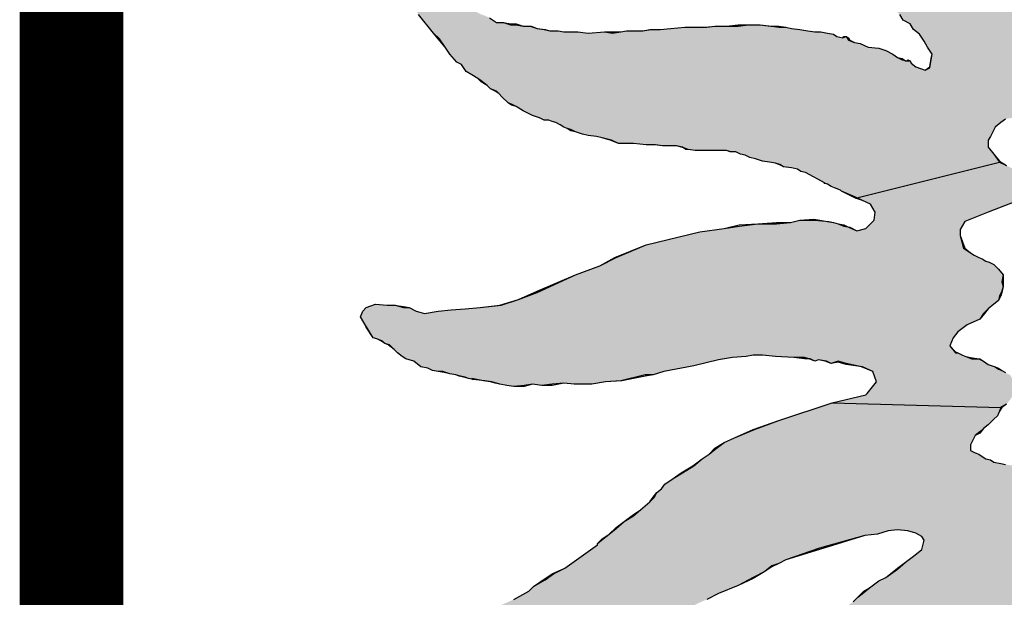
# Model space of a CAD drawing. Extents: x 65 to 673, y -2 to 386.
# Drawn here: x 391 to 410, y 74 to 85 of the extents above; entities that cross this region are included whole.
import ezdxf

# ---------------------------------------------------------------- set-up
doc = ezdxf.new("R2010")
doc.units = 0
doc.layers.get('0').update_dxf_attribs({"color": 3, "linetype": 'CONTINUOUS'})
doc.layers.add('TEXT', color=3, linetype='CONTINUOUS')

msp = doc.modelspace()

# ---------------------------------------------------------------- hatches: boundary and pattern name
at = {"layer": 'TEXT'}
for points in [[(411.74179, 85.83336), (411.78516, 85.92009), (411.80684, 85.98515), (411.95863, 86.02851), (412.02368, 85.98515), (412.08874, 85.96346), (412.15379, 85.92009), (412.24052, 85.87673), (412.32726, 85.85504), (412.50073, 85.74662), (412.71757, 85.6382), (412.99947, 85.59483), (413.21631, 85.72494), (413.23799, 85.83336), (413.25968, 85.92009), (413.25968, 86.00683), (413.28136, 86.11525), (413.28136, 86.22367), (413.30304, 86.31041), (413.32473, 86.48388), (413.34641, 86.57062), (413.3681, 86.67904), (413.41146, 86.78746), (413.43315, 86.87419), (413.56325, 86.93925), (413.71504, 86.93925), (413.82346, 86.87419), (413.88851, 86.83083), (413.97525, 86.74409), (414.06199, 86.70072), (414.14872, 86.61398), (414.23546, 86.57062), (414.29741, 86.52415), (414.34388, 86.50556), (412.51557, 88.33387), (412.50073, 88.32703), (412.21884, 88.6306), (412.11042, 88.82576), (411.98032, 89.02092), (411.91526, 89.10765), (411.80684, 89.23776), (411.72011, 89.36786), (411.61169, 89.54133), (411.52495, 89.67144), (411.39485, 89.86659), (411.30811, 89.97501), (411.19969, 90.08344), (411.11295, 90.19186), (411.00453, 90.27859), (410.9178, 90.34364), (410.85274, 90.36533), (410.78769, 90.4087), (410.70096, 90.47375), (410.59254, 90.58217), (410.52748, 90.69059), (410.41906, 90.75564), (410.3757, 90.79901), (410.31064, 90.84238), (410.24559, 90.88575), (410.15885, 90.9508), (410.07212, 91.01585), (409.87696, 91.12427), (409.6818, 91.23269), (409.61675, 91.29774), (409.53002, 91.36279), (409.46496, 91.40616), (409.39991, 91.47122), (409.33486, 91.51458), (409.22644, 91.60132), (409.11802, 91.66637), (409.05297, 91.75311), (409.03996, 91.76178), (408.98791, 91.77479), (408.92286, 91.81816), (408.74939, 91.96995), (408.72771, 91.96995), (408.5976, 92.05669), (408.51087, 92.12174), (408.44581, 92.14342), (408.40245, 92.20847), (408.31571, 92.25184), (408.22897, 92.29521), (408.14224, 92.33858), (408.07718, 92.38195), (407.99045, 92.46868), (407.90371, 92.51205), (407.79529, 92.55542), (407.70855, 92.62047), (407.57845, 92.68552), (407.5134, 92.72889), (407.42666, 92.79394), (407.33993, 92.83731), (407.25319, 92.92405), (407.14477, 93.01078), (407.05803, 93.1192), (406.94961, 93.22762), (406.91244, 93.27719), (406.86288, 93.31436), (406.75446, 93.44447), (406.6894, 93.55289), (406.60267, 93.68299), (406.51593, 93.81309), (406.38583, 93.9432), (406.27741, 94.0733), (406.16899, 94.22509), (406.10393, 94.33351), (405.95215, 94.55035), (405.84373, 94.76719), (405.71362, 94.94067), (405.62688, 95.04909), (405.45341, 95.04909), (405.34499, 94.96235), (405.27994, 94.81056), (405.34499, 94.55035), (405.36668, 94.3552), (405.43173, 94.02994), (405.43173, 93.85646), (405.51846, 93.5312), (405.6052, 93.09752), (405.71362, 92.68552), (405.84373, 92.36026), (405.95215, 92.18679), (406.10393, 91.94826), (406.21235, 91.73142), (406.29909, 91.53627), (406.45088, 91.23269), (406.5593, 91.05922), (406.60858, 91.00008), (406.66772, 90.9508), (406.75446, 90.86406), (406.83155, 90.76769), (406.92793, 90.69059), (407.01466, 90.58217), (407.07972, 90.49543), (407.18814, 90.4087), (407.27487, 90.34364), (407.36161, 90.27859), (407.44835, 90.19186), (407.53508, 90.14849), (407.62182, 90.10512), (407.68687, 90.04007), (407.79529, 89.97501), (407.83866, 89.95333), (407.9254, 89.88828), (408.03382, 89.80154), (408.12055, 89.73649), (408.22897, 89.64975), (408.27234, 89.60639), (408.35908, 89.54133), (408.42413, 89.49797), (408.53255, 89.41123), (408.64097, 89.36786), (408.74939, 89.28112), (408.83613, 89.19439), (408.92286, 89.06428), (409.0096, 88.93418), (409.07465, 88.84744), (409.1397, 88.78239), (409.24812, 88.65229), (409.35654, 88.47881), (409.48665, 88.19692), (409.61675, 87.98008), (409.72517, 87.76324), (409.83359, 87.5464), (410.13717, 86.76577), (410.00707, 86.65735), (409.81191, 86.67904), (409.79023, 86.67904), (409.70349, 86.7224), (409.66012, 86.76577), (409.59507, 86.85251), (409.48665, 86.91756), (409.39991, 86.98261), (409.31318, 87.04767), (409.20476, 87.1344), (409.11802, 87.19945), (409.05297, 87.19945), (409.0096, 87.22114), (409.0096, 87.28619), (408.92286, 87.30787), (408.85781, 87.35124), (408.77107, 87.39461), (408.68434, 87.50303), (408.61929, 87.56808), (408.55423, 87.58977), (408.4675, 87.63314), (408.31571, 87.71987), (408.25066, 87.74156), (408.1856, 87.78492), (408.09887, 87.82829), (408.08586, 87.83697), (408.03382, 87.84998), (408.03382, 87.87166), (408.01213, 87.89334), (407.96876, 87.91503), (407.91672, 87.92804), (407.90371, 87.91503), (407.81698, 87.98008), (407.73024, 88.00176), (407.62182, 88.00176), (407.5134, 88.04513), (407.42666, 88.11019), (407.31824, 88.15355), (407.20982, 88.19692), (407.14477, 88.21861), (407.07972, 88.26197), (406.94961, 88.30534), (406.81951, 88.30534), (406.73277, 88.32703), (406.64604, 88.34871), (406.53762, 88.39208), (406.45088, 88.43545), (406.38583, 88.45713), (406.29909, 88.47881), (406.19067, 88.52218), (406.08225, 88.56555), (405.99551, 88.58723), (405.86541, 88.60892), (405.75699, 88.67397), (405.67025, 88.69565), (405.6052, 88.73902), (405.49678, 88.76071), (405.43173, 88.78239), (405.34499, 88.80408), (405.1932, 88.80408), (405.08478, 88.84744), (404.97636, 88.89081), (404.82457, 88.89081), (404.71615, 88.93418), (404.58605, 88.95586), (404.47763, 88.95586), (404.3847, 88.99304), (404.34752, 88.99923), (404.26079, 88.99923), (404.17405, 89.0426), (404.06563, 89.08597), (403.95721, 89.12934), (403.84879, 89.1727), (403.76205, 89.19439), (403.65363, 89.21607), (403.54521, 89.25944), (403.39343, 89.32449), (403.30669, 89.38954), (403.19827, 89.43291), (403.11153, 89.47628), (403.0248, 89.51965), (402.98143, 89.56302), (402.89469, 89.5847), (402.82964, 89.62807), (402.76459, 89.64975), (402.71255, 89.68445), (402.67785, 89.69312), (402.6128, 89.73649), (402.54775, 89.77986), (402.46101, 89.86659), (402.37427, 89.95333), (402.28754, 90.06175), (402.22249, 90.1268), (402.13575, 90.19186), (402.0707, 90.25691), (402.00565, 90.32196), (401.97312, 90.35449), (401.91891, 90.38701), (401.83217, 90.49543), (401.72375, 90.62554), (401.63702, 90.77733), (401.48523, 90.86406), (401.35512, 90.79901), (401.26839, 90.5388), (401.26839, 90.30028), (401.29007, 90.23522), (401.33344, 90.06175), (401.42018, 89.88828), (401.57196, 89.56302), (401.74544, 89.23776), (401.81049, 89.10765), (401.98396, 88.84744), (402.04901, 88.78239), (402.15743, 88.67397), (402.22249, 88.58723), (402.33091, 88.47881), (402.43933, 88.32703), (402.54775, 88.19692), (402.6128, 88.11019), (402.72122, 88.02345), (402.78627, 88.00176), (402.87301, 87.93671), (402.91638, 87.89334), (403.00311, 87.82829), (403.06816, 87.76324), (403.17659, 87.65482), (403.24164, 87.58977), (403.37174, 87.50303), (403.41511, 87.48135), (403.50185, 87.41629), (403.5669, 87.35124), (403.65363, 87.30787), (403.74037, 87.24282), (403.87048, 87.16276), (404.04395, 87.06935), (404.02226, 87.06935), (404.109, 87.04767), (404.17405, 87.0043), (404.26079, 86.96093), (404.30416, 86.91756), (404.36921, 86.87419), (404.43426, 86.83083), (404.521, 86.78746), (404.58605, 86.74409), (404.69447, 86.70072), (404.80289, 86.65735), (404.95468, 86.5923), (405.01973, 86.57062), (405.10647, 86.52725), (405.25826, 86.4622), (405.30162, 86.41883), (405.38836, 86.37546), (405.4751, 86.35378), (405.64857, 86.33209), (405.71362, 86.31041), (405.77867, 86.26704), (405.84373, 86.24536), (405.93046, 86.20199), (405.99551, 86.15862), (406.06057, 86.13694), (406.12562, 86.07188), (406.21235, 86.00683), (406.29909, 85.92009), (406.38583, 85.87673), (406.47256, 85.81167), (406.53762, 85.78999), (406.62435, 85.76831), (406.66772, 85.72494), (406.75446, 85.70325), (406.81951, 85.65989), (406.88456, 85.61652), (406.9713, 85.52978), (407.03635, 85.48641), (407.14477, 85.39968), (407.18814, 85.33462), (407.27487, 85.26957), (407.33993, 85.20452), (407.42666, 85.13947), (407.5134, 85.07442), (407.62182, 84.966), (407.68687, 84.85758), (407.81698, 84.79252), (407.88203, 84.6841), (407.99045, 84.59737), (408.07718, 84.46726), (408.14224, 84.35884), (408.22897, 84.22874), (408.20729, 84.12032), (408.1856, 83.96853), (408.09887, 83.92516), (407.9254, 83.99021), (407.83866, 84.05526), (407.81698, 84.09863), (407.73024, 84.09863), (407.71723, 84.10731), (407.66519, 84.12032), (407.57845, 84.16369), (407.49171, 84.22874), (407.36161, 84.29379), (407.23151, 84.33716), (407.03635, 84.35884), (406.88456, 84.42389), (406.77614, 84.44558), (406.66772, 84.48895), (406.62435, 84.554), (406.5593, 84.53231), (406.45088, 84.554), (406.38583, 84.59737), (406.27741, 84.61905), (406.1473, 84.64073), (406.03888, 84.64073), (405.90878, 84.66242), (405.75699, 84.6841), (405.6052, 84.70579), (405.49678, 84.72747), (405.36668, 84.72747), (405.23657, 84.74915), (405.21489, 84.74915), (405.01973, 84.77084), (404.80289, 84.77084), (404.60773, 84.74915), (404.39089, 84.74915), (404.17405, 84.74915), (404.02226, 84.72747), (403.82711, 84.72747), (403.61027, 84.72747), (403.35006, 84.70579), (403.1549, 84.6841), (402.98143, 84.6841), (402.82964, 84.66242), (402.72122, 84.66242), (402.52606, 84.66242), (402.41764, 84.64073), (402.26585, 84.61905), (402.11407, 84.64073), (401.81049, 84.61905), (401.61533, 84.64073), (401.35512, 84.64073), (401.2467, 84.66242), (401.09491, 84.66242), (400.98649, 84.6841), (400.85639, 84.70579), (400.72629, 84.74915), (400.59618, 84.74915), (400.46608, 84.77084), (400.35766, 84.77084), (400.22755, 84.81421), (400.09745, 84.81421), (399.96734, 84.90094), (399.88061, 84.94431), (399.81555, 84.966), (399.72882, 85.00936), (399.66377, 85.05273), (399.59871, 85.0961), (399.53366, 85.0961), (399.42524, 85.13947), (399.33851, 85.18284), (399.27345, 85.2262), (399.16503, 85.24789), (399.09998, 85.29126), (399.03493, 85.33462), (398.96988, 85.35631), (398.90482, 85.44304), (398.81809, 85.48641), (398.64462, 85.5081), (398.51451, 85.39968), (398.4948, 85.2814), (398.51451, 85.18284), (398.64462, 84.966), (398.92651, 84.61905), (399.03493, 84.51063), (399.14335, 84.35884), (399.23009, 84.22874), (399.36019, 84.07695), (399.44693, 84.03358), (399.53366, 83.90348), (399.64208, 83.83842), (399.7505, 83.77337), (399.81555, 83.73), (399.92398, 83.64327), (399.98903, 83.57822), (400.09745, 83.53485), (400.14082, 83.49148), (400.20587, 83.42643), (400.31429, 83.31801), (400.37934, 83.29632), (400.46608, 83.25295), (400.59618, 83.16622), (400.76965, 83.07948), (400.89976, 83.03611), (400.98649, 82.99275), (401.07323, 82.99275), (401.13828, 82.97106), (401.20334, 82.94938), (401.29007, 82.90601), (401.35512, 82.86264), (401.42018, 82.84096), (401.48523, 82.81927), (401.57196, 82.7759), (401.70207, 82.73254), (401.81049, 82.71085), (401.96228, 82.68917), (402.0707, 82.66748), (402.24417, 82.62412), (402.37427, 82.55906), (402.65617, 82.55906), (402.89469, 82.53738), (403.06816, 82.53738), (403.19827, 82.5157), (403.32837, 82.5157), (403.45848, 82.5157), (403.5669, 82.49401), (403.58858, 82.47956), (403.61027, 82.47233), (403.67532, 82.45064), (403.80542, 82.42896), (404.06563, 82.42896), (404.21742, 82.42896), (404.39089, 82.42896), (404.47763, 82.40728), (404.56437, 82.40728), (404.6511, 82.36391), (404.73784, 82.34222), (404.82457, 82.29886), (404.93299, 82.27717), (405.0631, 82.2338), (405.1932, 82.21212), (405.30162, 82.19044), (405.38836, 82.16875), (405.45341, 82.12538), (405.6052, 82.1037), (405.71362, 82.08201), (405.77867, 82.03865), (405.86541, 82.01696), (406.23404, 81.82181), (406.21235, 81.82181), (406.27741, 81.80012), (406.34246, 81.75675), (406.40751, 81.73507), (406.51593, 81.6917), (406.53762, 81.67002), (406.79782, 81.5616), (406.82674, 81.54714), (409.48665, 82.21212), (409.37823, 82.36391), (409.26981, 82.49401), (409.26981, 82.62412), (409.31318, 82.68917), (409.35654, 82.7759), (409.39991, 82.86264), (409.50833, 82.94938), (409.59507, 83.01443), (409.81191, 83.0578), (409.98538, 83.0578), (410.18054, 83.0578), (410.33233, 83.07948), (410.48412, 83.14453), (410.57085, 83.20959), (410.6359, 83.27464), (410.65759, 83.44811), (410.57085, 83.68664), (410.39738, 83.92516), (410.22391, 84.25042), (410.24559, 84.33716), (410.28896, 84.42389), (410.33233, 84.51063), (410.44075, 84.57568), (410.61422, 84.59737), (410.76601, 84.57568), (410.87443, 84.554), (411.00453, 84.53231), (411.06959, 84.53231), (411.17801, 84.51063), (411.19969, 84.51063), (411.21518, 84.50443), (411.30811, 84.48895), (411.54663, 84.48895), (411.91526, 84.59737), (411.98032, 84.64073), (411.98032, 84.72747), (411.72011, 85.55147), (411.72011, 85.70325)], [(408.74939, 80.95444), (408.83613, 81.10623), (409.26981, 81.2797), (409.76854, 81.47486), (409.92033, 81.53991), (410.02875, 81.60497), (410.07212, 81.80012), (409.98538, 81.95191), (409.83359, 82.03865), (409.70349, 82.1037), (409.61675, 82.14707), (409.48665, 82.21212), (406.82674, 81.54714), (406.92793, 81.49655), (407.07972, 81.43149), (407.16645, 81.2797), (407.14477, 81.12792), (406.99298, 80.97613), (406.81951, 80.93276), (406.66772, 80.99781), (406.65326, 81.00504), (406.58098, 81.0195), (406.47256, 81.06286), (406.38583, 81.08455), (406.27741, 81.10623), (406.25572, 81.10985), (406.03888, 81.12792), (405.75699, 81.12792), (405.58352, 81.08455), (405.32331, 81.06286), (404.97636, 81.06286), (404.62942, 81.0195), (404.34752, 80.97613), (403.89216, 80.91108), (402.89469, 80.67255), (402.33091, 80.43403), (402.02733, 80.28224), (401.57196, 80.10876), (400.85639, 79.7835), (400.50945, 79.6534), (400.18418, 79.54498), (399.79387, 79.50161), (399.51198, 79.47993), (399.25177, 79.45824), (399.01324, 79.43656), (398.75304, 79.39319), (398.6663, 79.41487), (398.60125, 79.43656), (398.47114, 79.50161), (398.36272, 79.50161), (398.2278, 79.54016), (398.18925, 79.54498), (398.05915, 79.54498), (397.8423, 79.56666), (397.66883, 79.50161), (397.60378, 79.43656), (397.56041, 79.32814), (397.62546, 79.21972), (397.69052, 79.1113), (397.79894, 78.93783), (397.86399, 78.91614), (397.97241, 78.87277), (398.01578, 78.8294), (398.10251, 78.80772), (398.18925, 78.72098), (398.2543, 78.65593), (398.34104, 78.59088), (398.40609, 78.54751), (398.55788, 78.50414), (398.68798, 78.39572), (398.81809, 78.37404), (398.90482, 78.33067), (399.01324, 78.30899), (399.09998, 78.30899), (399.23009, 78.26562), (399.33851, 78.24394), (399.42524, 78.22225), (399.51198, 78.20057), (399.57703, 78.17888), (399.66377, 78.1572), (399.64208, 78.17888), (399.83724, 78.13985), (399.88061, 78.13551), (400.01071, 78.11383), (400.09745, 78.09215), (400.1625, 78.07046), (400.2926, 78.04878), (400.42271, 78.02709), (400.61787, 78.04878), (400.76965, 78.07046), (400.94313, 78.04878), (401.13828, 78.07046), (401.35512, 78.09215), (401.55028, 78.07046), (401.70207, 78.07046), (401.87554, 78.07046), (402.13575, 78.11383), (402.41764, 78.13551), (402.87301, 78.24394), (403.0248, 78.24394), (403.21995, 78.30899), (403.78374, 78.41741), (404.2391, 78.52583), (404.49931, 78.5692), (404.75952, 78.59088), (404.88963, 78.61256), (405.0631, 78.61256), (405.30162, 78.59088), (405.64857, 78.5692), (405.84373, 78.5692), (405.93046, 78.54751), (405.95215, 78.54751), (406.03888, 78.50414), (406.10393, 78.52583), (406.25572, 78.50414), (406.34246, 78.46078), (406.47256, 78.50414), (406.62435, 78.46078), (406.87101, 78.40386), (406.92793, 78.39572), (407.12309, 78.30899), (407.18814, 78.11383), (407.01466, 77.89699), (406.99298, 77.87531), (406.36414, 77.72352), (409.50833, 77.63678), (409.61675, 77.70183), (409.70349, 77.81025), (409.72517, 77.87531), (409.76854, 77.96204), (409.74686, 78.13551), (409.6818, 78.24394), (409.59507, 78.2873), (409.53002, 78.33067), (409.46496, 78.35236), (409.39991, 78.39572), (409.26981, 78.43909), (409.18307, 78.50414), (409.09634, 78.54751), (408.96623, 78.54751), (408.85781, 78.59088), (408.79276, 78.61256), (408.70602, 78.65593), (408.66265, 78.65593), (408.55423, 78.78604), (408.61929, 78.93783), (408.70602, 79.04625), (408.87949, 79.17635), (409.11802, 79.28477), (409.18307, 79.39319), (409.26981, 79.47993), (409.37823, 79.56666), (409.46496, 79.63172), (409.48665, 79.71845), (409.53002, 79.80519), (409.5517, 79.89192), (409.53002, 79.97866), (409.5517, 80.10876), (409.46496, 80.21719), (409.37823, 80.30392), (409.29149, 80.34729), (409.22644, 80.36897), (409.16139, 80.41234), (409.09634, 80.43403), (409.0096, 80.47739), (408.94455, 80.52076), (408.81444, 80.6075), (408.74939, 80.84602)], [(411.02622, 73.51681), (410.93948, 73.58186), (410.9178, 73.69028), (410.9178, 73.82039), (410.96116, 73.92881), (411.00453, 73.99386), (411.02622, 74.08059), (411.0479, 74.14565), (411.09127, 74.23238), (411.13464, 74.29744), (411.15632, 74.36249), (411.19969, 74.47091), (411.24306, 74.55764), (411.28643, 74.66606), (411.30811, 74.77448), (411.19969, 74.8829), (411.11295, 74.92627), (411.02622, 74.96964), (410.96116, 74.99133), (410.87443, 75.03469), (410.78769, 75.07806), (410.59254, 75.07806), (410.44075, 75.05638), (410.35401, 75.03469), (410.13717, 74.99133), (409.94201, 74.94796), (409.83359, 74.96964), (409.72517, 75.1648), (409.74686, 75.2949), (409.76854, 75.33827), (409.76854, 75.44669), (409.79023, 75.46115), (409.79023, 75.46837), (409.80107, 75.46837), (409.83359, 75.49006), (409.94201, 75.5768), (410.02875, 75.66353), (410.02875, 75.68522), (410.02875, 75.7069), (410.02875, 75.75027), (410.05043, 75.77195), (410.07212, 75.79364), (410.11549, 75.90206), (410.15885, 75.96711), (410.20222, 76.03216), (410.24559, 76.09721), (410.28896, 76.16226), (410.26727, 76.22732), (410.22391, 76.31405), (410.15885, 76.40079), (410.0938, 76.42247), (410.02875, 76.46584), (409.9637, 76.50921), (409.87696, 76.53089), (409.74686, 76.55258), (409.59507, 76.57426), (409.50833, 76.59595), (409.37823, 76.61763), (409.31318, 76.661), (409.22644, 76.68268), (409.16139, 76.72605), (409.09634, 76.76942), (409.03128, 76.7911), (408.94455, 76.83447), (408.94455, 76.94289), (408.98791, 77.02963), (409.03128, 77.11636), (409.11802, 77.18142), (409.18307, 77.24647), (409.26981, 77.31152), (409.37823, 77.41994), (409.44328, 77.48499), (409.48665, 77.57173), (409.50833, 77.63678), (406.36414, 77.72352), (405.36668, 77.39826), (404.91131, 77.22478), (404.54268, 77.073), (404.34752, 76.98626), (404.17405, 76.85615), (404.06563, 76.76942), (403.93553, 76.68268), (403.78374, 76.55258), (403.5669, 76.42247), (403.39343, 76.31405), (403.24164, 76.20563), (403.17659, 76.1189), (403.08985, 76.05384), (403.04648, 75.96711), (402.95974, 75.88037), (402.78627, 75.72858), (402.65617, 75.62016), (402.4827, 75.51174), (402.33091, 75.38164), (402.2008, 75.27322), (402.09238, 75.18648), (401.98396, 75.09975), (401.98396, 75.07806), (401.37681, 74.64438), (401.15997, 74.53596), (401.00818, 74.42754), (400.79134, 74.29744), (400.7046, 74.2107), (400.42271, 74.05891), (400.0324, 73.88544), (399.31682, 73.64691), (398.99156, 73.56018), (398.60125, 73.53849), (398.51451, 73.36502), (398.57956, 73.1265), (398.77472, 73.08313), (398.88314, 73.06144), (398.99156, 73.03976), (399.0783, 73.01808), (399.18672, 72.97471), (399.31682, 72.97471), (399.42524, 72.93134), (399.55535, 72.88797), (399.64208, 72.88797), (399.77219, 72.86629), (399.90229, 72.8446), (400.01071, 72.8446), (400.22755, 72.8446), (400.48776, 72.88797), (400.61787, 72.90965), (400.74797, 72.93134), (400.89976, 72.93134), (401.15997, 72.97471), (401.31176, 72.99639), (401.44186, 73.01808), (401.68038, 73.06144), (401.83217, 73.10481), (401.98396, 73.14818), (402.09238, 73.16986), (402.2008, 73.19155), (402.33091, 73.23492), (402.46101, 73.27828), (402.54775, 73.32165), (402.67785, 73.36502), (402.78627, 73.40839), (402.93806, 73.47344), (403.48016, 73.71197), (403.65363, 73.86375), (403.82711, 73.97217), (404.02226, 74.05891), (404.2391, 74.16733), (404.60773, 74.31912), (404.88963, 74.47091), (405.10647, 74.57933), (405.23657, 74.68775), (405.36668, 74.73112), (405.49678, 74.79617), (406.12562, 75.01301), (406.9713, 75.25153), (407.20982, 75.27322), (407.40498, 75.33827), (407.57845, 75.35995), (407.77361, 75.33827), (407.9254, 75.2949), (408.03382, 75.22985), (408.07718, 75.1648), (408.03382, 74.99133), (407.90371, 74.8829), (407.73024, 74.7528), (407.57845, 74.6227), (407.36161, 74.47091), (407.23151, 74.40586), (407.05803, 74.27575), (406.94961, 74.18901), (406.84119, 74.10228), (406.75446, 74.01554), (406.53762, 73.86375), (406.38583, 73.7987), (406.27741, 73.69028), (406.12562, 73.56018), (405.95215, 73.40839), (405.7353, 73.14818), (405.6052, 72.97471), (405.49678, 72.86629), (405.23657, 72.51934), (405.12815, 72.36755), (405.0631, 72.25913), (405.04141, 72.21576), (404.99805, 72.15071), (404.95468, 72.04229), (404.80289, 71.84714), (404.60773, 71.54356), (404.62942, 71.54356), (404.45595, 71.3484), (404.34752, 71.2183), (404.26079, 71.10988), (404.19574, 71.02314), (404.15237, 70.9364), (404.109, 70.89304), (404.06563, 70.82798), (404.02226, 70.76293), (404.00058, 70.65451), (403.91384, 70.54609), (403.67532, 70.24251), (403.61027, 70.15578), (403.5669, 70.06904), (403.50185, 69.98231), (403.41511, 69.89557), (403.35006, 69.80883), (403.26332, 69.7221), (403.21995, 69.65705), (403.17659, 69.57031), (403.06816, 69.46189), (402.98143, 69.35347), (402.85132, 69.26673), (402.69954, 69.15831), (402.46101, 69.02821), (402.33091, 68.94147), (402.24417, 68.87642), (402.13575, 68.78968), (401.96228, 68.65958), (401.70207, 68.52947), (401.46354, 68.356), (401.42018, 68.31263), (401.37681, 68.24758), (401.31176, 68.16084), (401.31176, 68.09579), (401.39849, 67.944), (401.50691, 67.87895), (401.63702, 67.8139), (401.91891, 67.85727), (402.11407, 67.90064), (402.37427, 67.92232), (402.54775, 67.944), (402.80796, 67.98737), (402.98143, 68.03074), (403.24164, 68.07411), (403.52353, 68.16084), (403.76205, 68.26926), (403.9789, 68.39937), (404.26079, 68.55116), (404.62942, 68.74631), (404.86794, 68.8981), (405.04141, 69.00652), (405.17152, 69.09326), (405.32331, 69.20168), (405.45341, 69.3101), (405.54015, 69.37515), (405.67025, 69.46189), (405.80036, 69.54862), (405.95215, 69.67873), (406.10393, 69.78715), (406.21235, 69.89557), (406.29909, 69.98231), (406.36414, 70.04736), (406.40751, 70.11241), (406.45088, 70.17746), (406.49425, 70.24251), (406.5593, 70.35094), (406.64604, 70.43767), (406.73277, 70.54609), (406.81951, 70.6762), (406.90624, 70.74125), (406.90624, 70.76293), (407.16645, 71.02314), (407.36161, 71.23998), (407.47003, 71.32672), (407.75192, 71.60861), (407.88203, 71.7604), (408.07718, 71.93387), (408.20729, 72.02061), (408.35908, 72.12903), (408.48918, 72.23745), (408.64097, 72.34587), (408.92286, 72.45429), (409.03128, 72.49766), (409.37823, 72.58439), (409.48665, 72.56271), (409.50833, 72.56271), (409.6818, 72.47597), (409.72517, 72.23745), (411.09127, 73.47344)]]:
    msp.add_hatch(color=0, dxfattribs=at).paths.add_polyline_path(points)

# ---------------------------------------------------------------- linework, layer by layer
at = {"color": 0, "linetype": 'Continuous', "ltscale": 0.1, "const_width": 1.93322}
msp.add_lwpolyline([(392.17017, 385.36528), (392.17017, -1.27776), (672.09974, -1.27776), (672.09974, 385.36528), (392.17017, 385.36528), (392.17017, -1.27776)], dxfattribs=at)
at = {"color": 7}
for points in [[(400.42271, 74.05891), (400.7046, 74.2107), (400.79134, 74.29744), (401.00818, 74.42754), (401.15997, 74.53596), (401.37681, 74.64438), (401.98396, 75.07806), (401.98396, 75.09975), (402.09238, 75.18648), (402.2008, 75.27322), (402.33091, 75.38164), (402.4827, 75.51174), (402.65617, 75.62016), (402.78627, 75.72858), (402.95974, 75.88037), (403.04648, 75.96711), (403.08985, 76.05384), (403.17659, 76.1189), (403.24164, 76.20563), (403.39343, 76.31405), (403.5669, 76.42247), (403.78374, 76.55258), (403.93553, 76.68268), (404.06563, 76.76942), (404.17405, 76.85615), (404.34752, 76.98626), (404.54268, 77.073), (404.91131, 77.22478), (405.36668, 77.39826), (406.36414, 77.72352), (406.99298, 77.87531), (407.01466, 77.89699), (407.18814, 78.11383), (407.12309, 78.30899), (406.92793, 78.39572), (406.62435, 78.43909), (406.47256, 78.48246), (406.34246, 78.46078), (406.25572, 78.50414), (406.10393, 78.52583), (406.03888, 78.50414), (405.95215, 78.54751), (405.84373, 78.54751), (405.64857, 78.5692), (405.30162, 78.59088), (405.0631, 78.61256), (404.88963, 78.61256), (404.75952, 78.59088), (404.49931, 78.5692), (404.2391, 78.52583), (403.78374, 78.41741), (403.21995, 78.30899), (403.0248, 78.24394), (402.87301, 78.22225), (402.43933, 78.13551), (402.13575, 78.11383), (401.87554, 78.07046), (401.70207, 78.07046), (401.55028, 78.07046), (401.35512, 78.09215), (401.13828, 78.04878), (400.94313, 78.04878), (400.76965, 78.07046), (400.61787, 78.02709), (400.42271, 78.02709), (400.2926, 78.04878), (400.1625, 78.07046), (400.09745, 78.09215), (400.01071, 78.11383), (399.88061, 78.13551), (399.66377, 78.1572), (399.57703, 78.17888), (399.51198, 78.20057), (399.42524, 78.22225), (399.33851, 78.24394), (399.23009, 78.26562), (399.12166, 78.2873), (399.01324, 78.30899), (398.90482, 78.33067), (398.81809, 78.37404), (398.68798, 78.39572), (398.55788, 78.50414), (398.40609, 78.54751), (398.34104, 78.59088), (398.2543, 78.65593), (398.18925, 78.72098), (398.10251, 78.80772), (398.01578, 78.8294), (397.97241, 78.87277), (397.86399, 78.91614), (397.79894, 78.93783), (397.69052, 79.1113), (397.62546, 79.21972), (397.56041, 79.32814), (397.60378, 79.43656), (397.66883, 79.50161), (397.8423, 79.56666), (398.05915, 79.54498), (398.21093, 79.54498), (398.36272, 79.50161), (398.47114, 79.50161), (398.60125, 79.43656), (398.6663, 79.41487), (398.75304, 79.39319), (399.01324, 79.43656), (399.25177, 79.45824), (399.51198, 79.47993), (399.79387, 79.50161), (400.18418, 79.54498), (400.50945, 79.6534), (400.85639, 79.7835), (401.57196, 80.10876), (402.02733, 80.28224), (402.33091, 80.43403), (402.89469, 80.67255), (403.89216, 80.91108), (404.34752, 80.97613), (404.62942, 81.0195), (404.97636, 81.06286), (405.32331, 81.06286), (405.58352, 81.08455), (405.75699, 81.12792), (406.03888, 81.12792), (406.29909, 81.10623), (406.38583, 81.08455), (406.47256, 81.06286), (406.58098, 81.0195), (406.6894, 80.99781), (406.81951, 80.93276), (406.99298, 80.97613), (407.14477, 81.12792), (407.16645, 81.2797), (407.07972, 81.43149), (406.92793, 81.49655), (406.79782, 81.53991), (406.53762, 81.67002), (406.51593, 81.6917), (406.40751, 81.73507), (406.34246, 81.75675), (406.27741, 81.80012), (406.21235, 81.82181), (406.23404, 81.82181), (405.86541, 82.01696), (405.77867, 82.03865), (405.71362, 82.08201), (405.6052, 82.1037), (405.45341, 82.12538), (405.41004, 82.14707), (405.30162, 82.19044), (405.1932, 82.21212), (405.0631, 82.2338), (404.93299, 82.27717), (404.82457, 82.29886), (404.73784, 82.34222), (404.6511, 82.36391), (404.56437, 82.40728), (404.47763, 82.40728), (404.39089, 82.42896), (404.21742, 82.42896), (404.06563, 82.42896), (403.80542, 82.42896), (403.67532, 82.45064), (403.63195, 82.45064), (403.5669, 82.49401), (403.45848, 82.5157), (403.32837, 82.5157), (403.19827, 82.5157), (403.06816, 82.53738), (402.89469, 82.53738), (402.65617, 82.55906), (402.37427, 82.55906), (402.24417, 82.62412), (402.0707, 82.66748), (401.96228, 82.68917), (401.81049, 82.71085), (401.70207, 82.73254), (401.57196, 82.7759), (401.48523, 82.79759), (401.42018, 82.84096), (401.35512, 82.86264), (401.29007, 82.90601), (401.20334, 82.94938), (401.13828, 82.97106), (401.07323, 82.99275), (400.98649, 82.99275), (400.89976, 83.03611), (400.76965, 83.07948), (400.59618, 83.16622), (400.46608, 83.25295), (400.37934, 83.27464), (400.31429, 83.31801), (400.20587, 83.42643), (400.14082, 83.49148), (400.09745, 83.53485), (399.98903, 83.57822), (399.92398, 83.64327), (399.81555, 83.70832), (399.7505, 83.77337), (399.64208, 83.83842), (399.53366, 83.90348), (399.44693, 84.03358), (399.36019, 84.07695), (399.23009, 84.22874), (399.14335, 84.35884), (399.03493, 84.51063), (398.92651, 84.61905), (398.64462, 84.966)], [(398.18925, 79.54498), (398.36272, 79.5233), (398.47114, 79.50161), (398.60125, 79.43656), (398.6663, 79.41487), (398.75304, 79.39319), (399.01324, 79.43656), (399.25177, 79.45824), (399.51198, 79.47993), (399.79387, 79.50161), (400.1625, 79.54498), (400.50945, 79.6534), (400.85639, 79.80519), (401.57196, 80.10876), (402.02733, 80.28224), (402.30922, 80.43403), (402.89469, 80.67255), (403.89216, 80.91108), (404.34752, 80.97613), (404.62942, 81.04118), (404.97636, 81.06286), (405.32331, 81.08455), (405.58352, 81.08455), (405.75699, 81.12792), (406.0172, 81.1496), (406.27741, 81.10623), (406.38583, 81.08455), (406.47256, 81.06286), (406.58098, 81.04118), (406.66772, 80.99781), (406.81951, 80.93276), (406.99298, 80.97613), (407.14477, 81.12792), (407.16645, 81.2797), (407.07972, 81.43149), (406.92793, 81.49655), (406.79782, 81.5616), (406.53762, 81.67002), (406.51593, 81.6917), (406.40751, 81.73507), (406.34246, 81.75675), (406.27741, 81.80012), (406.21235, 81.82181), (406.23404, 81.82181), (405.86541, 82.01696), (405.77867, 82.03865), (405.71362, 82.08201), (405.6052, 82.1037), (405.45341, 82.12538), (405.38836, 82.16875), (405.30162, 82.19044), (405.1932, 82.21212), (405.0631, 82.2338), (404.93299, 82.27717), (404.82457, 82.29886), (404.73784, 82.34222), (404.6511, 82.36391), (404.56437, 82.40728), (404.45595, 82.40728), (404.39089, 82.42896), (404.19574, 82.42896), (404.06563, 82.42896), (403.80542, 82.42896), (403.67532, 82.45064), (403.61027, 82.47233), (403.54521, 82.49401), (403.45848, 82.5157), (403.32837, 82.5157), (403.19827, 82.5157), (403.04648, 82.53738), (402.89469, 82.53738), (402.65617, 82.55906), (402.37427, 82.55906), (402.22249, 82.62412), (402.0707, 82.66748), (401.96228, 82.68917), (401.81049, 82.71085), (401.70207, 82.73254), (401.57196, 82.7759), (401.48523, 82.81927), (401.42018, 82.84096), (401.35512, 82.86264), (401.29007, 82.90601), (401.20334, 82.94938), (401.13828, 82.97106), (401.07323, 82.99275), (400.98649, 82.99275), (400.89976, 83.03611), (400.76965, 83.07948), (400.59618, 83.16622), (400.46608, 83.25295), (400.37934, 83.29632), (400.31429, 83.31801), (400.20587, 83.42643), (400.14082, 83.49148), (400.07576, 83.53485), (399.98903, 83.57822), (399.92398, 83.64327), (399.81555, 83.73), (399.7505, 83.77337), (399.64208, 83.83842), (399.53366, 83.90348), (399.44693, 84.03358), (399.36019, 84.07695), (399.23009, 84.22874), (399.14335, 84.35884), (399.01324, 84.51063), (398.92651, 84.61905), (398.64462, 84.966)], [(399.96734, 84.90094), (400.09745, 84.81421), (400.22755, 84.81421), (400.35766, 84.77084), (400.46608, 84.77084), (400.59618, 84.74915), (400.74797, 84.74915), (400.85639, 84.70579), (401.00818, 84.6841), (401.09491, 84.66242), (401.2467, 84.66242), (401.35512, 84.64073), (401.61533, 84.64073), (401.81049, 84.61905), (402.11407, 84.64073), (402.26585, 84.61905), (402.41764, 84.64073), (402.52606, 84.66242), (402.72122, 84.66242), (402.82964, 84.66242), (402.98143, 84.6841), (403.1549, 84.6841), (403.35006, 84.70579), (403.61027, 84.72747), (403.82711, 84.72747), (404.02226, 84.72747), (404.17405, 84.74915), (404.39089, 84.74915), (404.60773, 84.74915), (404.80289, 84.77084), (405.01973, 84.77084), (405.23657, 84.74915), (405.36668, 84.72747), (405.49678, 84.72747), (405.6052, 84.70579), (405.75699, 84.6841), (405.90878, 84.66242), (406.03888, 84.64073), (406.1473, 84.64073), (406.27741, 84.61905), (406.38583, 84.59737), (406.45088, 84.554), (406.5593, 84.53231), (406.58098, 84.554), (406.62435, 84.554), (406.66772, 84.53231), (406.6894, 84.48895), (406.77614, 84.44558), (406.88456, 84.42389), (407.03635, 84.35884), (407.23151, 84.33716), (407.36161, 84.29379), (407.49171, 84.22874), (407.57845, 84.16369), (407.66519, 84.12032), (407.75192, 84.09863), (407.77361, 84.12032), (407.81698, 84.09863), (407.83866, 84.05526), (407.9254, 83.99021), (408.09887, 83.92516), (408.1856, 83.96853), (408.20729, 84.12032), (408.22897, 84.22874), (408.14224, 84.35884), (408.07718, 84.46726), (407.99045, 84.59737), (407.88203, 84.6841), (407.81698, 84.79252), (407.68687, 84.85758), (407.62182, 84.966)], [(399.96734, 84.90094), (400.09745, 84.81421), (400.22755, 84.81421), (400.35766, 84.79252), (400.46608, 84.79252), (400.59618, 84.74915), (400.72629, 84.74915), (400.85639, 84.70579), (400.98649, 84.6841), (401.09491, 84.66242), (401.2467, 84.66242), (401.35512, 84.64073), (401.61533, 84.64073), (401.81049, 84.61905), (402.11407, 84.64073), (402.26585, 84.64073), (402.41764, 84.64073), (402.52606, 84.66242), (402.69954, 84.66242), (402.82964, 84.66242), (402.95974, 84.6841), (403.1549, 84.6841), (403.35006, 84.70579), (403.61027, 84.72747), (403.82711, 84.72747), (404.00058, 84.72747), (404.17405, 84.74915), (404.39089, 84.74915), (404.60773, 84.77084), (404.80289, 84.77084), (405.01973, 84.77084), (405.21489, 84.74915), (405.36668, 84.74915), (405.49678, 84.72747), (405.6052, 84.70579), (405.75699, 84.6841), (405.90878, 84.66242), (406.03888, 84.64073), (406.1473, 84.64073), (406.27741, 84.61905), (406.38583, 84.59737), (406.45088, 84.554), (406.5593, 84.53231), (406.62435, 84.554), (406.66772, 84.48895), (406.77614, 84.44558), (406.88456, 84.42389), (407.03635, 84.35884), (407.23151, 84.33716), (407.36161, 84.29379), (407.49171, 84.22874), (407.57845, 84.16369), (407.66519, 84.142), (407.73024, 84.09863), (407.81698, 84.09863), (407.83866, 84.05526), (407.9254, 83.99021), (408.09887, 83.92516), (408.1856, 83.99021), (408.20729, 84.142), (408.22897, 84.22874), (408.14224, 84.35884), (408.07718, 84.46726), (407.99045, 84.59737), (407.88203, 84.6841), (407.81698, 84.79252), (407.68687, 84.85758), (407.62182, 84.966)], [(409.59507, 83.01443), (409.50833, 82.94938), (409.39991, 82.86264), (409.35654, 82.7759), (409.31318, 82.68917), (409.26981, 82.62412), (409.26981, 82.49401), (409.37823, 82.36391), (409.48665, 82.2338), (409.61675, 82.14707)], [(409.59507, 83.01443), (409.50833, 82.94938), (409.39991, 82.86264), (409.35654, 82.7759), (409.31318, 82.68917), (409.26981, 82.62412), (409.26981, 82.49401), (409.37823, 82.36391), (409.48665, 82.21212), (409.61675, 82.14707)], [(409.76854, 81.47486), (409.26981, 81.2797), (408.83613, 81.10623), (408.74939, 80.95444), (408.74939, 80.84602), (408.81444, 80.6075), (408.94455, 80.52076), (409.0096, 80.47739), (409.09634, 80.43403), (409.16139, 80.41234), (409.22644, 80.36897), (409.29149, 80.34729), (409.37823, 80.30392), (409.46496, 80.21719), (409.5517, 80.10876), (409.53002, 79.97866), (409.5517, 79.89192), (409.53002, 79.80519), (409.48665, 79.71845), (409.46496, 79.63172), (409.37823, 79.56666), (409.26981, 79.47993), (409.18307, 79.39319), (409.11802, 79.28477), (408.87949, 79.17635), (408.70602, 79.04625), (408.61929, 78.93783), (408.55423, 78.78604), (408.66265, 78.67762), (408.70602, 78.65593), (408.79276, 78.61256), (408.85781, 78.59088), (408.94455, 78.5692), (409.09634, 78.54751), (409.18307, 78.50414), (409.26981, 78.43909), (409.39991, 78.39572), (409.46496, 78.37404), (409.53002, 78.33067), (409.59507, 78.2873)], [(409.76854, 81.47486), (409.26981, 81.2797), (408.83613, 81.10623), (408.74939, 80.95444), (408.74939, 80.84602), (408.83613, 80.6075), (408.94455, 80.52076), (409.0096, 80.47739), (409.09634, 80.43403), (409.16139, 80.41234), (409.22644, 80.36897), (409.29149, 80.34729), (409.37823, 80.30392), (409.46496, 80.21719), (409.5517, 80.10876), (409.5517, 79.97866), (409.5517, 79.89192), (409.53002, 79.7835), (409.50833, 79.71845), (409.46496, 79.63172), (409.37823, 79.56666), (409.26981, 79.47993), (409.20476, 79.39319), (409.11802, 79.28477), (408.87949, 79.17635), (408.70602, 79.04625), (408.61929, 78.93783), (408.55423, 78.78604), (408.66265, 78.65593), (408.70602, 78.65593), (408.79276, 78.61256), (408.85781, 78.59088), (408.96623, 78.54751), (409.11802, 78.54751), (409.18307, 78.50414), (409.26981, 78.43909), (409.39991, 78.39572), (409.46496, 78.35236), (409.53002, 78.33067), (409.59507, 78.2873)], [(400.42271, 74.05891), (400.7046, 74.2107), (400.79134, 74.29744), (401.00818, 74.44922), (401.13828, 74.53596), (401.37681, 74.64438), (401.98396, 75.07806), (401.98396, 75.09975), (402.0707, 75.18648), (402.2008, 75.27322), (402.33091, 75.40332), (402.4827, 75.51174), (402.65617, 75.64185), (402.78627, 75.72858), (402.95974, 75.88037), (403.0248, 75.96711), (403.08985, 76.05384), (403.17659, 76.1189), (403.24164, 76.20563), (403.39343, 76.31405), (403.54521, 76.42247), (403.76205, 76.55258), (403.93553, 76.68268), (404.06563, 76.76942), (404.17405, 76.87784), (404.34752, 76.98626), (404.54268, 77.073), (404.88963, 77.22478), (405.36668, 77.39826), (406.36414, 77.72352), (406.99298, 77.87531), (407.01466, 77.89699), (407.18814, 78.11383), (407.12309, 78.30899), (406.90624, 78.39572), (406.62435, 78.46078), (406.47256, 78.50414), (406.34246, 78.46078), (406.23404, 78.50414), (406.10393, 78.52583), (406.03888, 78.50414), (405.93046, 78.54751), (405.84373, 78.5692), (405.64857, 78.5692), (405.30162, 78.59088), (405.0631, 78.61256), (404.88963, 78.61256), (404.75952, 78.59088), (404.49931, 78.5692), (404.2391, 78.52583), (403.78374, 78.41741), (403.21995, 78.30899), (403.0248, 78.24394), (402.87301, 78.24394), (402.41764, 78.13551), (402.13575, 78.11383), (401.87554, 78.07046), (401.68038, 78.07046), (401.55028, 78.07046), (401.35512, 78.09215), (401.13828, 78.07046), (400.94313, 78.04878), (400.76965, 78.07046), (400.61787, 78.04878), (400.42271, 78.02709), (400.2926, 78.04878), (400.1625, 78.07046), (400.07576, 78.09215), (399.98903, 78.11383), (399.85892, 78.13551), (399.64208, 78.17888), (399.66377, 78.1572), (399.57703, 78.17888), (399.49029, 78.20057), (399.40356, 78.22225), (399.33851, 78.24394), (399.23009, 78.26562), (399.09998, 78.30899), (399.01324, 78.30899), (398.90482, 78.33067), (398.81809, 78.37404), (398.68798, 78.39572), (398.55788, 78.50414), (398.40609, 78.54751), (398.34104, 78.59088), (398.2543, 78.65593), (398.18925, 78.72098), (398.08083, 78.80772), (398.01578, 78.8294), (397.95073, 78.87277), (397.86399, 78.91614), (397.79894, 78.93783), (397.66883, 79.13298), (397.62546, 79.21972), (397.56041, 79.32814), (397.60378, 79.43656), (397.66883, 79.50161), (397.8423, 79.56666), (398.05915, 79.54498), (398.18925, 79.54498)], [(409.61675, 77.70183), (409.50833, 77.63678), (409.48665, 77.57173), (409.44328, 77.48499), (409.37823, 77.41994), (409.26981, 77.31152), (409.18307, 77.24647), (409.11802, 77.18142), (409.03128, 77.11636), (408.98791, 77.02963), (408.94455, 76.94289), (408.94455, 76.83447), (409.03128, 76.7911), (409.09634, 76.76942), (409.16139, 76.72605), (409.22644, 76.68268), (409.31318, 76.661), (409.37823, 76.61763), (409.50833, 76.59595), (409.59507, 76.57426)], [(409.61675, 77.70183), (409.53002, 77.63678), (409.48665, 77.57173), (409.44328, 77.48499), (409.37823, 77.41994), (409.26981, 77.31152), (409.18307, 77.24647), (409.11802, 77.15973), (409.03128, 77.11636), (408.98791, 77.02963), (408.94455, 76.94289), (408.94455, 76.83447), (409.03128, 76.7911), (409.09634, 76.76942), (409.16139, 76.72605), (409.22644, 76.68268), (409.31318, 76.661), (409.37823, 76.61763), (409.50833, 76.59595), (409.59507, 76.57426)], [(406.75446, 74.01554), (406.84119, 74.10228), (406.94961, 74.18901), (407.05803, 74.27575), (407.23151, 74.40586), (407.36161, 74.47091), (407.57845, 74.6227), (407.73024, 74.7528), (407.90371, 74.8829), (408.03382, 74.99133), (408.07718, 75.1648), (408.03382, 75.22985), (407.9254, 75.2949), (407.77361, 75.33827), (407.57845, 75.35995), (407.40498, 75.33827), (407.20982, 75.27322), (406.9713, 75.25153), (406.12562, 74.99133), (405.49678, 74.79617), (405.36668, 74.73112), (405.23657, 74.66606), (405.10647, 74.57933), (404.88963, 74.44922), (404.60773, 74.31912), (404.2391, 74.16733), (404.02226, 74.05891)], [(406.75446, 74.01554), (406.84119, 74.10228), (406.94961, 74.2107), (407.05803, 74.27575), (407.23151, 74.40586), (407.36161, 74.47091), (407.57845, 74.64438), (407.73024, 74.7528), (407.90371, 74.8829), (408.03382, 74.99133), (408.07718, 75.1648), (408.03382, 75.22985), (407.9254, 75.2949), (407.77361, 75.33827), (407.57845, 75.35995), (407.40498, 75.33827), (407.20982, 75.27322), (406.9713, 75.25153), (406.12562, 75.01301), (405.49678, 74.79617), (405.36668, 74.73112), (405.23657, 74.68775), (405.10647, 74.57933), (404.88963, 74.47091), (404.60773, 74.31912), (404.2391, 74.16733), (404.02226, 74.05891)]]:
    msp.add_lwpolyline(points, dxfattribs=at)
at = {"layer": 'TEXT', "color": 0}
for p, q in [((406.79782, 81.53991), (409.48665, 82.21212)), ((406.36414, 77.72352), (409.50833, 77.63678))]:
    msp.add_line(p, q, dxfattribs=at)

doc.saveas('drawing.dxf')
